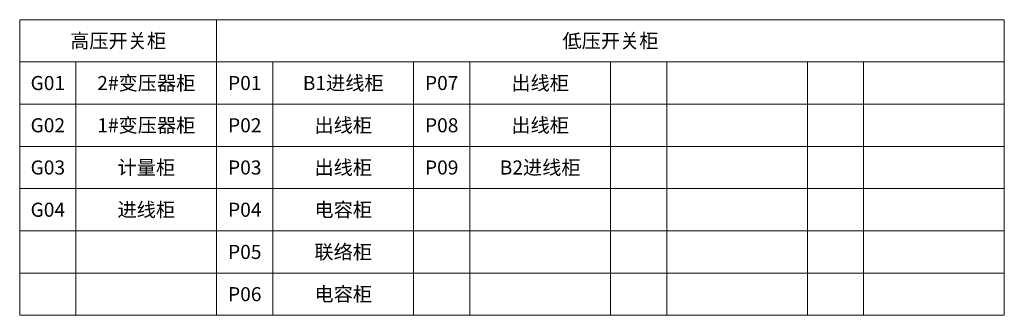
# Model space of a CAD drawing. Extents: x -33 to 2420, y -83 to 1083.
# Drawn here: x 1720 to 2420, y 871 to 1081 of the extents above; entities that cross this region are included whole.
import ezdxf

# ---------------------------------------------------------------- set-up
doc = ezdxf.new("R2010")
doc.units = 0
doc.layers.get('0').update_dxf_attribs({"linetype": 'CONTINUOUS'})
doc.styles.get("Standard").update_dxf_attribs({"font": 'txt', "width": 0.8})

msp = doc.modelspace()

# ---------------------------------------------------------------- linework, layer by layer
at = {"lineweight": 0}
for p, q in [((1720.3, 1080.71), (1720.3, 1050.71)), ((1720.3, 1080.71), (1860.3, 1080.71)), ((1860.3, 1080.71), (1860.3, 870.71)), ((1860.3, 1080.71), (2420.3, 1080.71)), ((2420.3, 1080.71), (2420.3, 870.71)), ((1720.3, 1050.71), (1760.3, 1050.71)), ((1720.3, 1050.71), (1720.3, 1020.71)), ((1760.3, 1050.71), (1760.3, 870.71)), ((1760.3, 1050.71), (1860.3, 1050.71)), ((1860.3, 1050.71), (1900.3, 1050.71)), ((1900.3, 1050.71), (1900.3, 870.71)), ((1900.3, 1050.71), (2000.3, 1050.71)), ((2000.3, 1050.71), (2000.3, 870.71)), ((2000.3, 1050.71), (2420.3, 1050.71)), ((2040.3, 1050.71), (2040.3, 870.71)), ((2140.3, 1050.71), (2140.3, 870.71)), ((2180.3, 1050.71), (2180.3, 870.71)), ((2280.3, 1050.71), (2280.3, 870.71)), ((2320.3, 1050.71), (2320.3, 870.71)), ((1720.3, 1020.71), (1720.3, 990.71)), ((1720.3, 1020.71), (2420.3, 1020.71)), ((1720.3, 990.71), (1720.3, 960.71)), ((1720.3, 990.71), (2420.3, 990.71)), ((1720.3, 960.71), (1720.3, 930.71)), ((1720.3, 960.71), (2420.3, 960.71)), ((1720.3, 930.71), (1720.3, 900.71)), ((1720.3, 930.71), (2420.3, 930.71)), ((1720.3, 900.71), (1720.3, 870.71)), ((1720.3, 900.71), (2420.3, 900.71)), ((1720.3, 870.71), (2420.3, 870.71))]:
    msp.add_line(p, q, dxfattribs=at)

# ---------------------------------------------------------------- texts
at = {"lineweight": 0, "char_height": 10, "attachment_point": 5}
for s, width, insert in [('高压开关柜', 94.4175, (1790.3, 1065.71)), ('低压开关柜', 94.4175, (2140.3, 1065.71)), ('G01', 18.2512, (1740.3, 1035.71)), ('2#变压器柜', 65.8968, (1810.3, 1035.71)), ('P01', 18.2512, (1880.3, 1035.71)), ('B1进线柜', 104.0818, (1950.3, 1035.71)), ('P07', 18.2512, (2020.3, 1035.71)), ('出线柜', 49.0832, (2090.3, 1035.71)), ('G02', 18.2512, (1740.3, 1005.71)), ('1#变压器柜', 65.8968, (1810.3, 1005.71)), ('P02', 18.2512, (1880.3, 1005.71)), ('出线柜', 49.0832, (1950.3, 1005.71)), ('P08', 18.2512, (2020.3, 1005.71)), ('出线柜', 49.0832, (2090.3, 1005.71)), ('G03', 18.2512, (1740.3, 975.71)), ('计量柜', 49.0832, (1810.3, 975.71)), ('P03', 18.2512, (1880.3, 975.71)), ('出线柜', 49.0832, (1950.3, 975.71)), ('P09', 18.2512, (2020.3, 975.71)), ('B2进线柜', 104.0818, (2090.3, 975.71)), ('进线柜', 49.0832, (1810.3, 945.71)), ('电容柜', 49.0832, (1950.3, 945.71)), ('G04', 18.2512, (1740.3, 945.71)), ('P04', 18.2512, (1880.3, 945.71)), ('P05', 18.2512, (1880.3, 915.71)), ('联络柜', 49.0832, (1950.3, 915.71)), ('P06', 18.2512, (1880.3, 885.71)), ('电容柜', 49.0832, (1950.3, 885.71))]:
    msp.add_mtext_dynamic_manual_height_columns(s, width=width, gutter_width=12.5, heights=[0], dxfattribs=dict(at, insert=insert))

doc.saveas('drawing.dxf')
